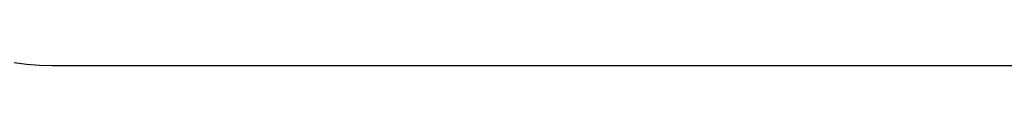
# Model space of a CAD drawing. Extents: x -22.9 to 22.9, y -10.5 to 10.5.
# Drawn here: x 5 to 5.7, y -1.3 to -1.3 of the extents above; entities that cross this region are included whole.
import ezdxf

# ---------------------------------------------------------------- set-up
doc = ezdxf.new("R2010")
doc.units = 0
doc.layers.get('0').update_dxf_attribs({"linetype": 'CONTINUOUS'})

msp = doc.modelspace()

# ---------------------------------------------------------------- linework, layer by layer
at = {"color": 0}
for points in [[(5.0223, -1.2919), (5.0305, -1.293), (5.0389, -1.2936), (5.0473, -1.2939)], [(5.0473, -1.2939), (5.0473, -1.2939)], [(5.0473, -1.2939), (6.0178, -1.2939)], [(5.0473, -1.2939), (6.0178, -1.2939)], [(5.0473, -1.2939), (6.0178, -1.2939)], [(5.0473, -1.2939), (6.0178, -1.2939)], [(5.0473, -1.2939), (6.0178, -1.2939)], [(5.0473, -1.2939), (6.0178, -1.2939)], [(5.0473, -1.2939), (6.0178, -1.2939)], [(5.0473, -1.2939), (6.0178, -1.2939)], [(5.0473, -1.2939), (6.0178, -1.2939)], [(5.0473, -1.2939), (6.0178, -1.2939)], [(5.0473, -1.2939), (6.0178, -1.2939)], [(5.0473, -1.2939), (6.0178, -1.2939)], [(5.0473, -1.2939), (6.0178, -1.2939)], [(5.0473, -1.2939), (6.0178, -1.2939)], [(5.0473, -1.2939), (6.0178, -1.2939)], [(5.0473, -1.2939), (6.0178, -1.2939)], [(5.0473, -1.2939), (6.0178, -1.2939)], [(5.0473, -1.2939), (6.0178, -1.2939)], [(5.0473, -1.2939), (6.0178, -1.2939)], [(5.0473, -1.2939), (6.0178, -1.2939)], [(5.0473, -1.2939), (6.0178, -1.2939)]]:
    msp.add_lwpolyline(points, dxfattribs=at)

doc.saveas('drawing.dxf')
